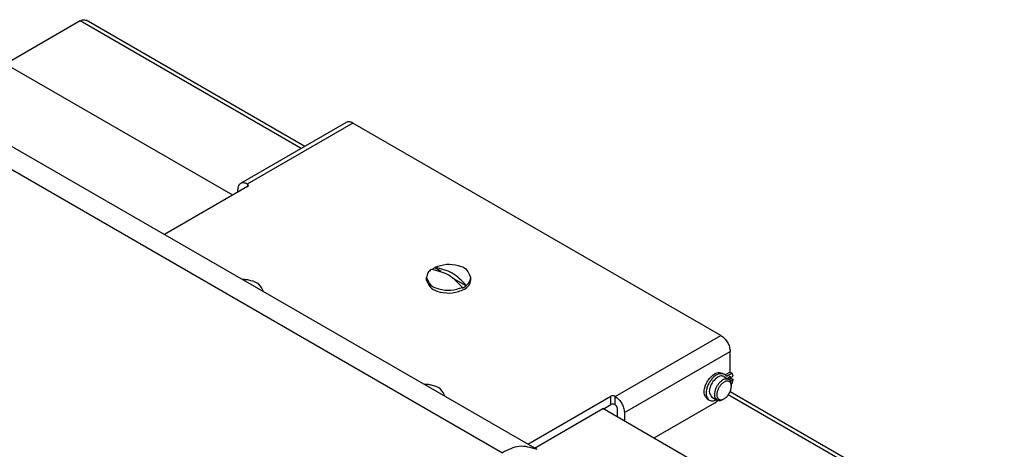
# Model space of a CAD drawing. Units: inches. Extents: x -418 to -29, y 85 to 371.
# Drawn here: x -123 to -82, y 293 to 311 of the extents above; entities that cross this region are included whole.
import ezdxf

# ---------------------------------------------------------------- set-up
doc = ezdxf.new("R2010")
doc.units = ezdxf.units.IN

# ---------------------------------------------------------------- blocks, each defined once
blk = doc.blocks.new('2142308_Cuba_SV300__64', base_point=(-124.121, 286.486))
at = {"color": 4, "linetype": 'Continuous'}
for p, q in [((-120.392, 311.383), (-123.518, 309.578)), ((-111.005, 306.132), (-120.142, 311.408)), ((-81.756, 289.245), (-93.223, 295.866))]:
    blk.add_line(p, q, dxfattribs=at)
at = {"color": 2, "linetype": 'Continuous'}
for p, q in [((-111.151, 306.048), (-120.392, 311.383)), ((-82.006, 289.221), (-93.295, 295.739))]:
    blk.add_line(p, q, dxfattribs=at)
at = {"color": 4, "linetype": 'Continuous'}
blk.add_open_spline([(-120.392, 311.383), (-120.352, 311.404), (-120.272, 311.446), (-120.185, 311.42), (-120.142, 311.408)], degree=3, knots=[0, 0, 0, 0, 0.1301457, 0.2601707, 0.2601707, 0.2601707, 0.2601707], dxfattribs=at)
blk = doc.blocks.new('2142307_C_Cuba_SV-300__65', base_point=(-124.121, 286.486))
blk.add_blockref('2142308_Cuba_SV300__64', (-124.121, 286.486))
blk = doc.blocks.new('2001314__66', base_point=(-105.576, 295.926))
at = {"color": 4, "linetype": 'Continuous'}
blk.add_open_spline([(-105.135, 295.671), (-105.189, 295.784), (-105.296, 296.011), (-105.601, 296.117), (-105.835, 296.169), (-105.956, 296.177), (-106.017, 296.18)], degree=3, knots=[0, 0, 0, 0, 0.361348, 0.723003, 0.904507, 1.086011, 1.086011, 1.086011, 1.086011], dxfattribs=at)
blk = doc.blocks.new('2001314_1_1__67', base_point=(-104.987, 300.593))
at = {"color": 4, "linetype": 'Continuous'}
for p, q in [((-105.564, 301.049), (-105.564, 301.072)), ((-105.296, 300.894), (-105.564, 301.049)), ((-105.916, 300.535), (-105.916, 300.652)), ((-104.259, 300.296), (-104.83, 300.625)), ((-104.058, 300.535), (-104.058, 300.652)), ((-104.411, 300.208), (-104.411, 300.231)), ((-104.259, 300.296), (-104.259, 300.319))]:
    blk.add_line(p, q, dxfattribs=at)
for centre, start, end in [((-105.204, 300.255), 114.3537, 123.2779), ((-104.768, 301.002), -65.7637, -54.2363)]:
    blk.add_arc(centre, 0.871, start, end, dxfattribs=at)
for points, knots in [([(-105.715, 300.984), (-105.769, 300.941), (-105.876, 300.855), (-105.902, 300.719), (-105.916, 300.652)], [0, 0, 0, 0, 0.1999715, 0.3998427, 0.3998427, 0.3998427, 0.3998427]), ([(-104.411, 300.231), (-104.59, 300.422), (-104.949, 300.805), (-105.46, 300.925), (-105.715, 300.984)], [0, 0, 0, 0, 0.768315, 1.536374, 1.536374, 1.536374, 1.536374]), ([(-104.058, 300.652), (-104.108, 300.772), (-104.206, 301.014), (-104.625, 301.161), (-105.081, 301.221), (-105.403, 301.122), (-105.564, 301.072)], [0, 0, 0, 0, 0.373252, 0.747013, 1.245242, 1.743464, 1.743464, 1.743464, 1.743464]), ([(-104.259, 300.319), (-104.439, 300.51), (-104.798, 300.892), (-105.308, 301.012), (-105.564, 301.072)], [0, 0, 0, 0, 0.768315, 1.536374, 1.536374, 1.536374, 1.536374]), ([(-105.916, 300.652), (-105.866, 300.531), (-105.768, 300.29), (-105.349, 300.142), (-104.893, 300.082), (-104.572, 300.182), (-104.411, 300.231)], [0, 0, 0, 0, 0.373252, 0.747013, 1.245242, 1.743464, 1.743464, 1.743464, 1.743464]), ([(-105.916, 300.535), (-105.86, 300.408), (-105.749, 300.152), (-105.3, 300.015), (-104.821, 299.967), (-104.494, 300.093), (-104.33, 300.156)], [0, 0, 0, 0, 0.397517, 0.795656, 1.313132, 1.83059, 1.83059, 1.83059, 1.83059]), ([(-104.33, 300.156), (-104.26, 300.201), (-104.118, 300.291), (-104.078, 300.454), (-104.058, 300.535)], [0, 0, 0, 0, 0.2416992, 0.4831742, 0.4831742, 0.4831742, 0.4831742]), ([(-104.259, 300.319), (-104.205, 300.362), (-104.098, 300.449), (-104.072, 300.584), (-104.058, 300.652)], [0, 0, 0, 0, 0.1999715, 0.3998427, 0.3998427, 0.3998427, 0.3998427])]:
    blk.add_open_spline(points, degree=3, knots=knots, dxfattribs=at)
blk = doc.blocks.new('2001314_2__68', base_point=(-113.173, 300.312))
at = {"color": 4, "linetype": 'Continuous'}
blk.add_open_spline([(-112.732, 300.057), (-112.785, 300.17), (-112.893, 300.397), (-113.198, 300.503), (-113.432, 300.555), (-113.553, 300.562), (-113.613, 300.566)], degree=3, knots=[0, 0, 0, 0, 0.361348, 0.723003, 0.904507, 1.086011, 1.086011, 1.086011, 1.086011], dxfattribs=at)
blk = doc.blocks.new('2142121_Eje_Bisagra_SV200_300__69', base_point=(-93.626, 296.012))
at = {"color": 4, "linetype": 'Continuous'}
for p, q in [((-93.484, 296.506), (-93.272, 296.384)), ((-93.168, 296.097), (-93.168, 296.155)), ((-93.984, 295.64), (-93.772, 295.518)), ((-93.471, 295.572), (-93.522, 295.543))]:
    blk.add_line(p, q, dxfattribs=at)
for points, knots in [([(-93.734, 296.482), (-93.807, 296.422), (-93.954, 296.304), (-94.061, 296.067), (-94.117, 295.821), (-94.028, 295.701), (-93.984, 295.64)], [0, 0, 0, 0, 0.2786312, 0.5572722, 0.7716546, 0.9857022, 0.9857022, 0.9857022, 0.9857022]), ([(-93.272, 296.384), (-93.335, 296.395), (-93.462, 296.416), (-93.585, 296.32), (-93.66, 296.249), (-93.701, 296.2), (-93.739, 296.149), (-93.772, 296.096), (-93.802, 296.04), (-93.828, 295.982), (-93.849, 295.922), (-93.873, 295.821), (-93.895, 295.666), (-93.813, 295.567), (-93.772, 295.518)], [0, 0, 0, 0, 0.184765, 0.369726, 0.433828, 0.497488, 0.560521, 0.623707, 0.686892, 0.749925, 0.813586, 0.877687, 1.062648, 1.247413, 1.247413, 1.247413, 1.247413]), ([(-93.484, 296.506), (-93.527, 296.519), (-93.614, 296.545), (-93.694, 296.503), (-93.734, 296.482)], [0, 0, 0, 0, 0.130025, 0.2601707, 0.2601707, 0.2601707, 0.2601707]), ([(-93.168, 296.097), (-93.172, 296.154), (-93.18, 296.268), (-93.32, 296.321), (-93.403, 296.306), (-93.449, 296.288), (-93.491, 296.262), (-93.534, 296.229), (-93.576, 296.19), (-93.618, 296.145), (-93.654, 296.097), (-93.686, 296.046), (-93.714, 295.993), (-93.738, 295.937), (-93.756, 295.879), (-93.769, 295.822), (-93.776, 295.769), (-93.777, 295.719), (-93.77, 295.671), (-93.741, 295.591), (-93.626, 295.496), (-93.523, 295.547), (-93.471, 295.572)], [0, 0, 0, 0, 0.159442, 0.318685, 0.366725, 0.414918, 0.464993, 0.515062, 0.576513, 0.637906, 0.697918, 0.757968, 0.818017, 0.878029, 0.939422, 1.000873, 1.050942, 1.101017, 1.14921, 1.19725, 1.356493, 1.515935, 1.515935, 1.515935, 1.515935]), ([(-93.471, 295.572), (-93.429, 295.603), (-93.344, 295.665), (-93.253, 295.796), (-93.185, 295.939), (-93.174, 296.044), (-93.168, 296.097)], [0, 0, 0, 0, 0.1570486, 0.3140982, 0.4711479, 0.6281965, 0.6281965, 0.6281965, 0.6281965]), ([(-93.168, 296.155), (-93.17, 296.2), (-93.174, 296.29), (-93.239, 296.353), (-93.272, 296.384)], [0, 0, 0, 0, 0.1301457, 0.2601707, 0.2601707, 0.2601707, 0.2601707]), ([(-93.772, 295.518), (-93.729, 295.505), (-93.642, 295.48), (-93.562, 295.522), (-93.522, 295.543)], [0, 0, 0, 0, 0.130025, 0.2601707, 0.2601707, 0.2601707, 0.2601707])]:
    blk.add_open_spline(points, degree=3, knots=knots, dxfattribs=at)
blk = doc.blocks.new('Circlip_DIN_471_-_7_x_0_8__70', base_point=(-93.705, 296.088))
at = {"color": 4, "linetype": 'Continuous'}
for p, q in [((-93.546, 296.65), (-93.465, 296.603)), ((-93.211, 296.69), (-93.421, 296.569)), ((-93.13, 296.643), (-93.374, 296.503)), ((-93.264, 296.379), (-93.179, 296.429)), ((-93.255, 296.502), (-93.194, 296.467)), ((-93.211, 296.69), (-93.13, 296.643)), ((-93.194, 296.467), (-93.098, 296.522)), ((-93.179, 296.429), (-93.098, 296.382)), ((-93.098, 296.522), (-93.13, 296.643)), ((-93.226, 296.345), (-93.194, 296.327)), ((-93.098, 296.382), (-93.194, 296.327)), ((-93.171, 296.2), (-93.13, 296.224)), ((-93.13, 296.224), (-93.098, 296.382)), ((-94.175, 295.561), (-94.094, 295.515))]:
    blk.add_line(p, q, dxfattribs=at)
for points, knots in [([(-94.175, 295.561), (-94.226, 295.623), (-94.329, 295.748), (-94.302, 295.943), (-94.271, 296.069), (-94.245, 296.144), (-94.213, 296.217), (-94.175, 296.287), (-94.133, 296.355), (-94.086, 296.419), (-94.034, 296.48), (-93.94, 296.57), (-93.785, 296.691), (-93.626, 296.663), (-93.546, 296.65)], [0, 0, 0, 0, 0.232276, 0.464798, 0.545383, 0.625414, 0.704655, 0.784088, 0.863521, 0.942763, 1.022794, 1.103379, 1.335901, 1.568177, 1.568177, 1.568177, 1.568177]), ([(-93.465, 296.603), (-93.545, 296.617), (-93.704, 296.644), (-93.859, 296.523), (-93.953, 296.433), (-94.005, 296.372), (-94.052, 296.308), (-94.094, 296.241), (-94.132, 296.171), (-94.164, 296.098), (-94.19, 296.022), (-94.221, 295.896), (-94.248, 295.701), (-94.145, 295.577), (-94.094, 295.515)], [0, 0, 0, 0, 0.232276, 0.464798, 0.545383, 0.625414, 0.704655, 0.784088, 0.863521, 0.942763, 1.022794, 1.103379, 1.335901, 1.568177, 1.568177, 1.568177, 1.568177]), ([(-93.374, 296.503), (-93.385, 296.523), (-93.408, 296.563), (-93.446, 296.59), (-93.465, 296.603)], [0, 0, 0, 0, 0.0685347, 0.1370675, 0.1370675, 0.1370675, 0.1370675]), ([(-93.212, 296.506), (-93.224, 296.508), (-93.25, 296.51), (-93.28, 296.482), (-93.304, 296.45), (-93.311, 296.422), (-93.314, 296.409)], [0, 0, 0, 0, 0.0366944, 0.0734445, 0.1154688, 0.1574925, 0.1574925, 0.1574925, 0.1574925]), ([(-93.194, 296.467), (-93.194, 296.475), (-93.195, 296.49), (-93.206, 296.501), (-93.212, 296.506)], [0, 0, 0, 0, 0.0223107, 0.04460069, 0.04460069, 0.04460069, 0.04460069]), ([(-93.198, 296.301), (-93.197, 296.305), (-93.194, 296.314), (-93.194, 296.323), (-93.194, 296.327)], [0, 0, 0, 0, 0.01314208, 0.02628415, 0.02628415, 0.02628415, 0.02628415]), ([(-94.094, 295.515), (-94.043, 295.499), (-93.943, 295.467), (-93.848, 295.512), (-93.8, 295.534)], [0, 0, 0, 0, 0.1519395, 0.3039852, 0.3039852, 0.3039852, 0.3039852])]:
    blk.add_open_spline(points, degree=3, knots=knots, dxfattribs=at)
blk = doc.blocks.new('2142320_Chapa_Bisagra_SV300__71', base_point=(-105.042, 300.417))
at = {"color": 4, "linetype": 'Continuous'}
for p, q in [((-109.269, 307.135), (-113.688, 304.583)), ((-93.603, 298.22), (-108.997, 307.108)), ((-113.397, 304.451), (-116.87, 302.446)), ((-113.801, 304.218), (-113.801, 304.335)), ((-113.417, 304.556), (-113.397, 304.545)), ((-93.219, 296.686), (-93.219, 297.555)), ((-101.677, 293.675), (-98.204, 295.68)), ((-98.042, 295.68), (-98.022, 295.668)), ((-98.522, 295.146), (-98.204, 295.33)), ((-98.042, 295.33), (-98.022, 295.318)), ((-97.941, 295.178), (-97.941, 294.811)), ((-93.875, 295.397), (-96.416, 293.93)), ((-97.638, 295.003), (-97.638, 294.636))]:
    blk.add_line(p, q, dxfattribs=at)
at = {"color": 2, "linetype": 'Continuous'}
for p, q in [((-108.997, 307.108), (-113.417, 304.556)), ((-113.397, 304.545), (-113.397, 304.451)), ((-98.022, 295.668), (-93.603, 298.22)), ((-97.638, 295.003), (-93.219, 297.555)), ((-98.204, 295.33), (-98.204, 295.68)), ((-98.042, 295.68), (-98.042, 295.33))]:
    blk.add_line(p, q, dxfattribs=at)
at = {"color": 4, "linetype": 'Continuous'}
for points, knots in [([(-108.997, 307.108), (-109.041, 307.131), (-109.128, 307.176), (-109.222, 307.148), (-109.269, 307.135)], [0, 0, 0, 0, 0.1413011, 0.2824711, 0.2824711, 0.2824711, 0.2824711]), ([(-113.688, 304.583), (-113.724, 304.549), (-113.795, 304.482), (-113.799, 304.384), (-113.801, 304.335)], [0, 0, 0, 0, 0.14117, 0.2824711, 0.2824711, 0.2824711, 0.2824711]), ([(-113.417, 304.556), (-113.46, 304.579), (-113.547, 304.625), (-113.641, 304.597), (-113.688, 304.583)], [0, 0, 0, 0, 0.1413011, 0.2824711, 0.2824711, 0.2824711, 0.2824711]), ([(-113.363, 304.498), (-113.366, 304.508), (-113.37, 304.528), (-113.388, 304.539), (-113.397, 304.545)], [0, 0, 0, 0, 0.02971539, 0.05945837, 0.05945837, 0.05945837, 0.05945837]), ([(-113.397, 304.451), (-113.388, 304.457), (-113.37, 304.468), (-113.366, 304.488), (-113.363, 304.498)], [0, 0, 0, 0, 0.02974298, 0.05945837, 0.05945837, 0.05945837, 0.05945837]), ([(-93.603, 298.22), (-93.549, 298.18), (-93.441, 298.102), (-93.327, 297.936), (-93.24, 297.754), (-93.226, 297.621), (-93.219, 297.555)], [0, 0, 0, 0, 0.1989282, 0.3978578, 0.5967873, 0.7957155, 0.7957155, 0.7957155, 0.7957155]), ([(-98.022, 295.668), (-97.968, 295.629), (-97.86, 295.55), (-97.746, 295.384), (-97.66, 295.202), (-97.645, 295.07), (-97.638, 295.003)], [0, 0, 0, 0, 0.1989282, 0.3978578, 0.5967873, 0.7957155, 0.7957155, 0.7957155, 0.7957155]), ([(-93.875, 295.397), (-93.85, 295.413), (-93.799, 295.444), (-93.752, 295.482), (-93.729, 295.501)], [0, 0, 0, 0, 0.0897743, 0.1795487, 0.1795487, 0.1795487, 0.1795487])]:
    blk.add_open_spline(points, degree=3, knots=knots, dxfattribs=at)
for points in [[(-93.228, 296.4), (-93.227, 296.414), (-93.223, 296.441), (-93.221, 296.468), (-93.22, 296.482)], [(-98.042, 295.68), (-98.069, 295.689), (-98.123, 295.709), (-98.177, 295.689), (-98.204, 295.68)], [(-98.042, 295.33), (-98.069, 295.34), (-98.123, 295.359), (-98.177, 295.34), (-98.204, 295.33)], [(-98.022, 295.318), (-98, 295.3), (-97.957, 295.263), (-97.946, 295.206), (-97.941, 295.178)]]:
    blk.add_open_spline(points, degree=3, dxfattribs=at)
blk = doc.blocks.new('2142315_Campana_SV300__72', base_point=(-126.867, 286.649))
at = {"color": 4, "linetype": 'Continuous'}
for p, q in [((-114.018, 304.093), (-125.236, 310.569)), ((-124.797, 307.023), (-101.304, 293.459)), ((-101.399, 293.514), (-98.547, 295.161)), ((-87.254, 288.64), (-98.547, 295.161))]:
    blk.add_line(p, q, dxfattribs=at)
at = {"color": 2, "linetype": 'Continuous'}
blk.add_line((-126.226, 306.881), (-102.733, 293.318), dxfattribs=at)
blk.add_open_spline([(-101.304, 293.459), (-101.552, 293.532), (-102.047, 293.677), (-102.504, 293.438), (-102.733, 293.318)], degree=3, knots=[0, 0, 0, 0, 0.743, 1.48669, 1.48669, 1.48669, 1.48669], dxfattribs=at)
blk = doc.blocks.new('2143341__73', base_point=(-126.867, 286.649))
for name, p in [('2142315_Campana_SV300__72', (-126.867, 286.649)), ('2142320_Chapa_Bisagra_SV300__71', (-105.042, 300.417)), ('2001314_1_1__67', (-104.987, 300.593)), ('2001314_2__68', (-113.173, 300.312)), ('Circlip_DIN_471_-_7_x_0_8__70', (-93.705, 296.088)), ('2142121_Eje_Bisagra_SV200_300__69', (-93.626, 296.012)), ('2001314__66', (-105.576, 295.926))]:
    blk.add_blockref(name, p)
blk = doc.blocks.new('2953301_FICHA_ENVASADORA_SV-300__85', base_point=(-124.999, 267.9))
for name, p in [('2142307_C_Cuba_SV-300__65', (-124.121, 286.486)), ('2143341__73', (-126.867, 286.649))]:
    blk.add_blockref(name, p)
blk = doc.blocks.new('gen1__86', base_point=(-124.999, 267.9))
blk.add_blockref('2953301_FICHA_ENVASADORA_SV-300__85', (-124.999, 267.9))
blk = doc.blocks.new('TOP__122', base_point=(-223.747, 227.837))
blk.add_blockref('gen1__86', (-124.999, 267.9))
blk = doc.blocks.new('2142308_Cuba_SV300__186', base_point=(-124.121, 286.486))
at = {"color": 4, "linetype": 'Continuous'}
for p, q in [((-120.392, 311.383), (-123.518, 309.578)), ((-111.005, 306.132), (-120.142, 311.408)), ((-81.756, 289.245), (-93.223, 295.866))]:
    blk.add_line(p, q, dxfattribs=at)
at = {"color": 2, "linetype": 'Continuous'}
for p, q in [((-111.151, 306.048), (-120.392, 311.383)), ((-82.006, 289.221), (-93.295, 295.739))]:
    blk.add_line(p, q, dxfattribs=at)
at = {"color": 4, "linetype": 'Continuous'}
blk.add_open_spline([(-120.392, 311.383), (-120.352, 311.404), (-120.272, 311.446), (-120.185, 311.42), (-120.142, 311.408)], degree=3, knots=[0, 0, 0, 0, 0.1301457, 0.2601707, 0.2601707, 0.2601707, 0.2601707], dxfattribs=at)
blk = doc.blocks.new('2142307_C_Cuba_SV-300__187', base_point=(-124.121, 286.486))
blk.add_blockref('2142308_Cuba_SV300__186', (-124.121, 286.486))
blk = doc.blocks.new('2001314__188', base_point=(-105.576, 295.926))
at = {"color": 4, "linetype": 'Continuous'}
blk.add_open_spline([(-105.135, 295.671), (-105.189, 295.784), (-105.296, 296.011), (-105.601, 296.117), (-105.835, 296.169), (-105.956, 296.177), (-106.017, 296.18)], degree=3, knots=[0, 0, 0, 0, 0.361348, 0.723003, 0.904507, 1.086011, 1.086011, 1.086011, 1.086011], dxfattribs=at)
blk = doc.blocks.new('2001314_1_1__189', base_point=(-104.987, 300.593))
at = {"color": 4, "linetype": 'Continuous'}
for p, q in [((-105.564, 301.049), (-105.564, 301.072)), ((-105.296, 300.894), (-105.564, 301.049)), ((-105.916, 300.535), (-105.916, 300.652)), ((-104.259, 300.296), (-104.83, 300.625)), ((-104.058, 300.535), (-104.058, 300.652)), ((-104.411, 300.208), (-104.411, 300.231)), ((-104.259, 300.296), (-104.259, 300.319))]:
    blk.add_line(p, q, dxfattribs=at)
for centre, start, end in [((-105.204, 300.255), 114.3537, 123.2779), ((-104.768, 301.002), -65.7637, -54.2363)]:
    blk.add_arc(centre, 0.871, start, end, dxfattribs=at)
for points, knots in [([(-105.715, 300.984), (-105.769, 300.941), (-105.876, 300.855), (-105.902, 300.719), (-105.916, 300.652)], [0, 0, 0, 0, 0.1999715, 0.3998427, 0.3998427, 0.3998427, 0.3998427]), ([(-104.411, 300.231), (-104.59, 300.422), (-104.949, 300.805), (-105.46, 300.925), (-105.715, 300.984)], [0, 0, 0, 0, 0.768315, 1.536374, 1.536374, 1.536374, 1.536374]), ([(-104.058, 300.652), (-104.108, 300.772), (-104.206, 301.014), (-104.625, 301.161), (-105.081, 301.221), (-105.403, 301.122), (-105.564, 301.072)], [0, 0, 0, 0, 0.373252, 0.747013, 1.245242, 1.743464, 1.743464, 1.743464, 1.743464]), ([(-104.259, 300.319), (-104.439, 300.51), (-104.798, 300.892), (-105.308, 301.012), (-105.564, 301.072)], [0, 0, 0, 0, 0.768315, 1.536374, 1.536374, 1.536374, 1.536374]), ([(-105.916, 300.652), (-105.866, 300.531), (-105.768, 300.29), (-105.349, 300.142), (-104.893, 300.082), (-104.572, 300.182), (-104.411, 300.231)], [0, 0, 0, 0, 0.373252, 0.747013, 1.245242, 1.743464, 1.743464, 1.743464, 1.743464]), ([(-105.916, 300.535), (-105.86, 300.408), (-105.749, 300.152), (-105.3, 300.015), (-104.821, 299.967), (-104.494, 300.093), (-104.33, 300.156)], [0, 0, 0, 0, 0.397517, 0.795656, 1.313132, 1.83059, 1.83059, 1.83059, 1.83059]), ([(-104.33, 300.156), (-104.26, 300.201), (-104.118, 300.291), (-104.078, 300.454), (-104.058, 300.535)], [0, 0, 0, 0, 0.2416992, 0.4831742, 0.4831742, 0.4831742, 0.4831742]), ([(-104.259, 300.319), (-104.205, 300.362), (-104.098, 300.449), (-104.072, 300.584), (-104.058, 300.652)], [0, 0, 0, 0, 0.1999715, 0.3998427, 0.3998427, 0.3998427, 0.3998427])]:
    blk.add_open_spline(points, degree=3, knots=knots, dxfattribs=at)
blk = doc.blocks.new('2001314_2__190', base_point=(-113.173, 300.312))
at = {"color": 4, "linetype": 'Continuous'}
blk.add_open_spline([(-112.732, 300.057), (-112.785, 300.17), (-112.893, 300.397), (-113.198, 300.503), (-113.432, 300.555), (-113.553, 300.562), (-113.613, 300.566)], degree=3, knots=[0, 0, 0, 0, 0.361348, 0.723003, 0.904507, 1.086011, 1.086011, 1.086011, 1.086011], dxfattribs=at)
blk = doc.blocks.new('2142121_Eje_Bisagra_SV200_300__191', base_point=(-93.626, 296.012))
at = {"color": 4, "linetype": 'Continuous'}
for p, q in [((-93.484, 296.506), (-93.272, 296.384)), ((-93.168, 296.097), (-93.168, 296.155)), ((-93.984, 295.64), (-93.772, 295.518)), ((-93.471, 295.572), (-93.522, 295.543))]:
    blk.add_line(p, q, dxfattribs=at)
for points, knots in [([(-93.734, 296.482), (-93.807, 296.422), (-93.954, 296.304), (-94.061, 296.067), (-94.117, 295.821), (-94.028, 295.701), (-93.984, 295.64)], [0, 0, 0, 0, 0.2786312, 0.5572722, 0.7716546, 0.9857022, 0.9857022, 0.9857022, 0.9857022]), ([(-93.272, 296.384), (-93.335, 296.395), (-93.462, 296.416), (-93.585, 296.32), (-93.66, 296.249), (-93.701, 296.2), (-93.739, 296.149), (-93.772, 296.096), (-93.802, 296.04), (-93.828, 295.982), (-93.849, 295.922), (-93.873, 295.821), (-93.895, 295.666), (-93.813, 295.567), (-93.772, 295.518)], [0, 0, 0, 0, 0.184765, 0.369726, 0.433828, 0.497488, 0.560521, 0.623707, 0.686892, 0.749925, 0.813586, 0.877687, 1.062648, 1.247413, 1.247413, 1.247413, 1.247413]), ([(-93.484, 296.506), (-93.527, 296.519), (-93.614, 296.545), (-93.694, 296.503), (-93.734, 296.482)], [0, 0, 0, 0, 0.130025, 0.2601707, 0.2601707, 0.2601707, 0.2601707]), ([(-93.168, 296.097), (-93.172, 296.154), (-93.18, 296.268), (-93.32, 296.321), (-93.403, 296.306), (-93.449, 296.288), (-93.491, 296.262), (-93.534, 296.229), (-93.576, 296.19), (-93.618, 296.145), (-93.654, 296.097), (-93.686, 296.046), (-93.714, 295.993), (-93.738, 295.937), (-93.756, 295.879), (-93.769, 295.822), (-93.776, 295.769), (-93.777, 295.719), (-93.77, 295.671), (-93.741, 295.591), (-93.626, 295.496), (-93.523, 295.547), (-93.471, 295.572)], [0, 0, 0, 0, 0.159442, 0.318685, 0.366725, 0.414918, 0.464993, 0.515062, 0.576513, 0.637906, 0.697918, 0.757968, 0.818017, 0.878029, 0.939422, 1.000873, 1.050942, 1.101017, 1.14921, 1.19725, 1.356493, 1.515935, 1.515935, 1.515935, 1.515935]), ([(-93.471, 295.572), (-93.429, 295.603), (-93.344, 295.665), (-93.253, 295.796), (-93.185, 295.939), (-93.174, 296.044), (-93.168, 296.097)], [0, 0, 0, 0, 0.1570486, 0.3140982, 0.4711479, 0.6281965, 0.6281965, 0.6281965, 0.6281965]), ([(-93.168, 296.155), (-93.17, 296.2), (-93.174, 296.29), (-93.239, 296.353), (-93.272, 296.384)], [0, 0, 0, 0, 0.1301457, 0.2601707, 0.2601707, 0.2601707, 0.2601707]), ([(-93.772, 295.518), (-93.729, 295.505), (-93.642, 295.48), (-93.562, 295.522), (-93.522, 295.543)], [0, 0, 0, 0, 0.130025, 0.2601707, 0.2601707, 0.2601707, 0.2601707])]:
    blk.add_open_spline(points, degree=3, knots=knots, dxfattribs=at)
blk = doc.blocks.new('Circlip_DIN_471_-_7_x_0_8__192', base_point=(-93.705, 296.088))
at = {"color": 4, "linetype": 'Continuous'}
for p, q in [((-93.546, 296.65), (-93.465, 296.603)), ((-93.211, 296.69), (-93.421, 296.569)), ((-93.13, 296.643), (-93.374, 296.503)), ((-93.264, 296.379), (-93.179, 296.429)), ((-93.255, 296.502), (-93.194, 296.467)), ((-93.211, 296.69), (-93.13, 296.643)), ((-93.194, 296.467), (-93.098, 296.522)), ((-93.179, 296.429), (-93.098, 296.382)), ((-93.098, 296.522), (-93.13, 296.643)), ((-93.226, 296.345), (-93.194, 296.327)), ((-93.098, 296.382), (-93.194, 296.327)), ((-93.171, 296.2), (-93.13, 296.224)), ((-93.13, 296.224), (-93.098, 296.382)), ((-94.175, 295.561), (-94.094, 295.515))]:
    blk.add_line(p, q, dxfattribs=at)
for points, knots in [([(-94.175, 295.561), (-94.226, 295.623), (-94.329, 295.748), (-94.302, 295.943), (-94.271, 296.069), (-94.245, 296.144), (-94.213, 296.217), (-94.175, 296.287), (-94.133, 296.355), (-94.086, 296.419), (-94.034, 296.48), (-93.94, 296.57), (-93.785, 296.691), (-93.626, 296.663), (-93.546, 296.65)], [0, 0, 0, 0, 0.232276, 0.464798, 0.545383, 0.625414, 0.704655, 0.784088, 0.863521, 0.942763, 1.022794, 1.103379, 1.335901, 1.568177, 1.568177, 1.568177, 1.568177]), ([(-93.465, 296.603), (-93.545, 296.617), (-93.704, 296.644), (-93.859, 296.523), (-93.953, 296.433), (-94.005, 296.372), (-94.052, 296.308), (-94.094, 296.241), (-94.132, 296.171), (-94.164, 296.098), (-94.19, 296.022), (-94.221, 295.896), (-94.248, 295.701), (-94.145, 295.577), (-94.094, 295.515)], [0, 0, 0, 0, 0.232276, 0.464798, 0.545383, 0.625414, 0.704655, 0.784088, 0.863521, 0.942763, 1.022794, 1.103379, 1.335901, 1.568177, 1.568177, 1.568177, 1.568177]), ([(-93.374, 296.503), (-93.385, 296.523), (-93.408, 296.563), (-93.446, 296.59), (-93.465, 296.603)], [0, 0, 0, 0, 0.0685347, 0.1370675, 0.1370675, 0.1370675, 0.1370675]), ([(-93.212, 296.506), (-93.224, 296.508), (-93.25, 296.51), (-93.28, 296.482), (-93.304, 296.45), (-93.311, 296.422), (-93.314, 296.409)], [0, 0, 0, 0, 0.0366944, 0.0734445, 0.1154688, 0.1574925, 0.1574925, 0.1574925, 0.1574925]), ([(-93.194, 296.467), (-93.194, 296.475), (-93.195, 296.49), (-93.206, 296.501), (-93.212, 296.506)], [0, 0, 0, 0, 0.0223107, 0.04460069, 0.04460069, 0.04460069, 0.04460069]), ([(-93.198, 296.301), (-93.197, 296.305), (-93.194, 296.314), (-93.194, 296.323), (-93.194, 296.327)], [0, 0, 0, 0, 0.01314208, 0.02628415, 0.02628415, 0.02628415, 0.02628415]), ([(-94.094, 295.515), (-94.043, 295.499), (-93.943, 295.467), (-93.848, 295.512), (-93.8, 295.534)], [0, 0, 0, 0, 0.1519395, 0.3039852, 0.3039852, 0.3039852, 0.3039852])]:
    blk.add_open_spline(points, degree=3, knots=knots, dxfattribs=at)
blk = doc.blocks.new('2142320_Chapa_Bisagra_SV300__193', base_point=(-105.042, 300.417))
at = {"color": 4, "linetype": 'Continuous'}
for p, q in [((-109.269, 307.135), (-113.688, 304.583)), ((-93.603, 298.22), (-108.997, 307.108)), ((-113.397, 304.451), (-116.87, 302.446)), ((-113.801, 304.218), (-113.801, 304.335)), ((-113.417, 304.556), (-113.397, 304.545)), ((-93.219, 296.686), (-93.219, 297.555)), ((-101.677, 293.675), (-98.204, 295.68)), ((-98.042, 295.68), (-98.022, 295.668)), ((-98.522, 295.146), (-98.204, 295.33)), ((-98.042, 295.33), (-98.022, 295.318)), ((-97.941, 295.178), (-97.941, 294.811)), ((-93.875, 295.397), (-96.416, 293.93)), ((-97.638, 295.003), (-97.638, 294.636))]:
    blk.add_line(p, q, dxfattribs=at)
at = {"color": 2, "linetype": 'Continuous'}
for p, q in [((-108.997, 307.108), (-113.417, 304.556)), ((-113.397, 304.545), (-113.397, 304.451)), ((-98.022, 295.668), (-93.603, 298.22)), ((-97.638, 295.003), (-93.219, 297.555)), ((-98.204, 295.33), (-98.204, 295.68)), ((-98.042, 295.68), (-98.042, 295.33))]:
    blk.add_line(p, q, dxfattribs=at)
at = {"color": 4, "linetype": 'Continuous'}
for points, knots in [([(-108.997, 307.108), (-109.041, 307.131), (-109.128, 307.176), (-109.222, 307.148), (-109.269, 307.135)], [0, 0, 0, 0, 0.1413011, 0.2824711, 0.2824711, 0.2824711, 0.2824711]), ([(-113.688, 304.583), (-113.724, 304.549), (-113.795, 304.482), (-113.799, 304.384), (-113.801, 304.335)], [0, 0, 0, 0, 0.14117, 0.2824711, 0.2824711, 0.2824711, 0.2824711]), ([(-113.417, 304.556), (-113.46, 304.579), (-113.547, 304.625), (-113.641, 304.597), (-113.688, 304.583)], [0, 0, 0, 0, 0.1413011, 0.2824711, 0.2824711, 0.2824711, 0.2824711]), ([(-113.363, 304.498), (-113.366, 304.508), (-113.37, 304.528), (-113.388, 304.539), (-113.397, 304.545)], [0, 0, 0, 0, 0.02971539, 0.05945837, 0.05945837, 0.05945837, 0.05945837]), ([(-113.397, 304.451), (-113.388, 304.457), (-113.37, 304.468), (-113.366, 304.488), (-113.363, 304.498)], [0, 0, 0, 0, 0.02974298, 0.05945837, 0.05945837, 0.05945837, 0.05945837]), ([(-93.603, 298.22), (-93.549, 298.18), (-93.441, 298.102), (-93.327, 297.936), (-93.24, 297.754), (-93.226, 297.621), (-93.219, 297.555)], [0, 0, 0, 0, 0.1989282, 0.3978578, 0.5967873, 0.7957155, 0.7957155, 0.7957155, 0.7957155]), ([(-98.022, 295.668), (-97.968, 295.629), (-97.86, 295.55), (-97.746, 295.384), (-97.66, 295.202), (-97.645, 295.07), (-97.638, 295.003)], [0, 0, 0, 0, 0.1989282, 0.3978578, 0.5967873, 0.7957155, 0.7957155, 0.7957155, 0.7957155]), ([(-93.875, 295.397), (-93.85, 295.413), (-93.799, 295.444), (-93.752, 295.482), (-93.729, 295.501)], [0, 0, 0, 0, 0.0897743, 0.1795487, 0.1795487, 0.1795487, 0.1795487])]:
    blk.add_open_spline(points, degree=3, knots=knots, dxfattribs=at)
for points in [[(-93.228, 296.4), (-93.227, 296.414), (-93.223, 296.441), (-93.221, 296.468), (-93.22, 296.482)], [(-98.042, 295.68), (-98.069, 295.689), (-98.123, 295.709), (-98.177, 295.689), (-98.204, 295.68)], [(-98.042, 295.33), (-98.069, 295.34), (-98.123, 295.359), (-98.177, 295.34), (-98.204, 295.33)], [(-98.022, 295.318), (-98, 295.3), (-97.957, 295.263), (-97.946, 295.206), (-97.941, 295.178)]]:
    blk.add_open_spline(points, degree=3, dxfattribs=at)
blk = doc.blocks.new('2142315_Campana_SV300__194', base_point=(-126.867, 286.649))
at = {"color": 4, "linetype": 'Continuous'}
for p, q in [((-114.018, 304.093), (-125.236, 310.569)), ((-124.797, 307.023), (-101.304, 293.459)), ((-101.399, 293.514), (-98.547, 295.161)), ((-87.254, 288.64), (-98.547, 295.161))]:
    blk.add_line(p, q, dxfattribs=at)
at = {"color": 2, "linetype": 'Continuous'}
blk.add_line((-126.226, 306.881), (-102.733, 293.318), dxfattribs=at)
blk.add_open_spline([(-101.304, 293.459), (-101.552, 293.532), (-102.047, 293.677), (-102.504, 293.438), (-102.733, 293.318)], degree=3, knots=[0, 0, 0, 0, 0.743, 1.48669, 1.48669, 1.48669, 1.48669], dxfattribs=at)
blk = doc.blocks.new('2143341__195', base_point=(-126.867, 286.649))
for name, p in [('2142315_Campana_SV300__194', (-126.867, 286.649)), ('2142320_Chapa_Bisagra_SV300__193', (-105.042, 300.417)), ('2001314_1_1__189', (-104.987, 300.593)), ('2001314_2__190', (-113.173, 300.312)), ('Circlip_DIN_471_-_7_x_0_8__192', (-93.705, 296.088)), ('2142121_Eje_Bisagra_SV200_300__191', (-93.626, 296.012)), ('2001314__188', (-105.576, 295.926))]:
    blk.add_blockref(name, p)
blk = doc.blocks.new('2953301_FICHA_ENVASADORA_SV-300__207', base_point=(-124.999, 267.9))
for name, p in [('2142307_C_Cuba_SV-300__187', (-124.121, 286.486)), ('2143341__195', (-126.867, 286.649))]:
    blk.add_blockref(name, p)
blk = doc.blocks.new('gen1__208', base_point=(-124.999, 267.9))
blk.add_blockref('2953301_FICHA_ENVASADORA_SV-300__207', (-124.999, 267.9))
blk = doc.blocks.new('TOP__244', base_point=(-223.747, 227.837))
blk.add_blockref('gen1__208', (-124.999, 267.9))

msp = doc.modelspace()

# ---------------------------------------------------------------- block references
for name in ['TOP__122', 'TOP__244']:
    msp.add_blockref(name, (-223.747, 227.837))

doc.saveas('drawing.dxf')
